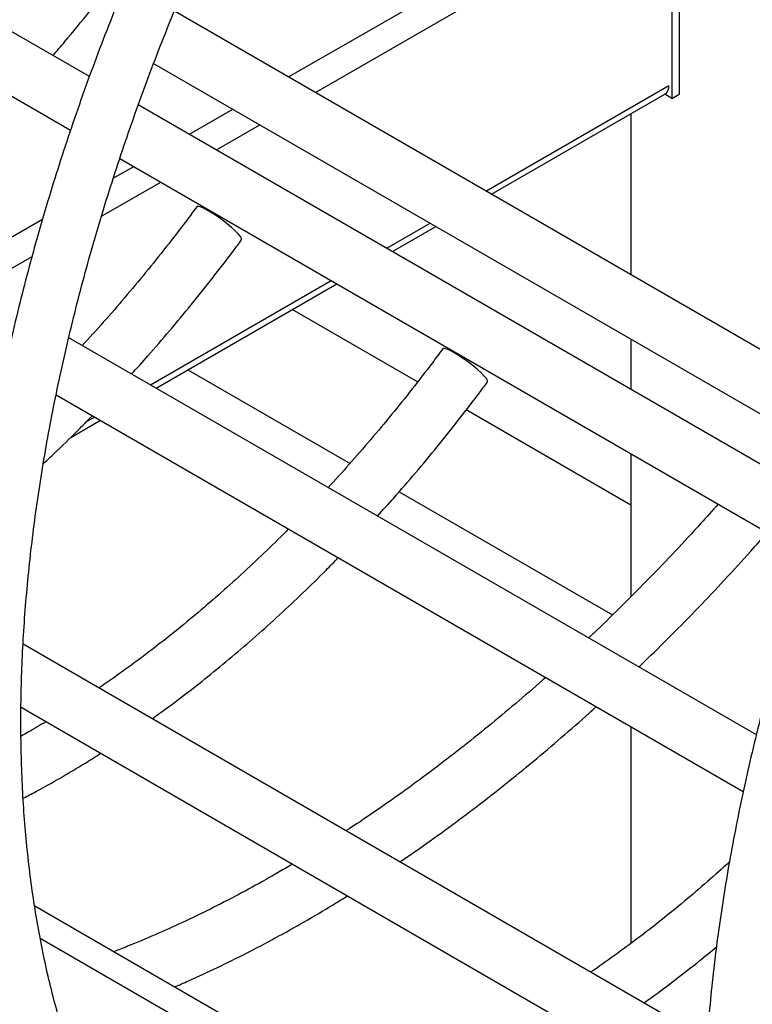
# Model space of a CAD drawing. Units: millimetres. Extents: x 0 to 59.4, y 0 to 42.1.
# Drawn here: x 46.1 to 46.6, y 37.3 to 38 of the extents above; entities that cross this region are included whole.
import ezdxf

# ---------------------------------------------------------------- set-up
doc = ezdxf.new("R2010")
doc.units = ezdxf.units.MM

msp = doc.modelspace()

# ---------------------------------------------------------------- linework, layer by layer
at = {"color": 7, "linetype": 'Continuous', "lineweight": 25}
for p, q in [((46.10545, 37.9774), (45.61033, 38.26323)), ((45.59703, 38.22472), (46.09201, 37.93897)), ((46.52423, 38.11991), (46.52423, 37.9617)), ((46.52939, 38.12305), (46.52939, 37.96485)), ((46.66198, 37.73846), (46.16661, 38.02443)), ((46.15168, 37.98686), (46.64696, 37.70094)), ((46.39457, 37.89283), (46.51915, 37.96475)), ((46.52423, 37.9617), (46.51907, 37.9647)), ((46.52423, 37.9617), (46.52939, 37.96485)), ((46.63578, 37.67125), (46.14066, 37.95708)), ((46.49475, 37.95066), (46.49475, 37.835)), ((46.12736, 37.91857), (46.62234, 37.63282)), ((46.32326, 37.85166), (46.35457, 37.86974)), ((46.15338, 37.75359), (46.28326, 37.82857)), ((46.3414, 37.75803), (46.25123, 37.81008)), ((46.58488, 37.50449), (46.09068, 37.78979)), ((46.49475, 37.78881), (46.49475, 37.75266)), ((46.17622, 37.76678), (46.29282, 37.69947)), ((46.08158, 37.74885), (46.57547, 37.46374)), ((46.49475, 37.6695), (46.37635, 37.73785)), ((46.09209, 37.71821), (46.11337, 37.7305)), ((46.49475, 37.70648), (46.49475, 37.60373)), ((46.32813, 37.67909), (46.48143, 37.59059)), ((46.54952, 37.28578), (46.05786, 37.56961)), ((46.05636, 37.52429), (46.54718, 37.24094)), ((46.49475, 37.51034), (46.49475, 37.35468)), ((46.55269, 37.10047), (46.06616, 37.38134)), ((46.55564, 37.07797), (46.07015, 37.35824))]:
    msp.add_line(p, q, dxfattribs=at)
at = {"color": 8, "linetype": 'Continuous', "lineweight": 25}
for p, q in [((46.24864, 37.97707), (46.51227, 38.12926)), ((46.26809, 37.96585), (46.52196, 38.1124)), ((46.39054, 37.89516), (46.52196, 37.97103)), ((46.17733, 37.93591), (46.20864, 37.95398)), ((46.19678, 37.92468), (46.22809, 37.94275)), ((46.12268, 37.90436), (46.13733, 37.91281)), ((46.11416, 37.87698), (46.15678, 37.90159)), ((46.00745, 37.83783), (46.07184, 37.875)), ((46.31923, 37.85399), (46.35054, 37.87206)), ((46.0269, 37.82661), (46.06426, 37.84818)), ((46.14935, 37.75592), (46.27923, 37.8309)), ((46.10317, 37.72926), (46.10935, 37.73283))]:
    msp.add_line(p, q, dxfattribs=at)
at = {"color": 7, "linetype": 'Continuous', "lineweight": 25, "flags": 128}
for points in [[(46.19094, 37.881), (46.18809, 37.88255), (46.18573, 37.8836), (46.18399, 37.8841), (46.18294, 37.88404), (46.18274, 37.88388)], [(46.21489, 37.86007), (46.21494, 37.86015), (46.21487, 37.86105), (46.21404, 37.86246), (46.21251, 37.86431), (46.21034, 37.86652), (46.20762, 37.86899), (46.2045, 37.8716), (46.20111, 37.87422), (46.19761, 37.87674), (46.19417, 37.87904), (46.19094, 37.881)], [(46.36772, 37.77895), (46.36486, 37.78049), (46.36251, 37.78154), (46.36077, 37.78205), (46.35972, 37.78199), (46.35952, 37.78183)], [(46.39166, 37.75802), (46.39171, 37.7581), (46.39164, 37.759), (46.39082, 37.76041), (46.38929, 37.76226), (46.38711, 37.76447), (46.3844, 37.76694), (46.38127, 37.76955), (46.37788, 37.77217), (46.37439, 37.77469), (46.37095, 37.77698), (46.36772, 37.77895)]]:
    msp.add_lwpolyline(points, dxfattribs=at)
at = {"color": 7, "linetype": 'Continuous', "lineweight": 25}
msp.add_arc((46.51548, 37.9702), 0.00657, 303.93673, 7.37545, dxfattribs=at)
for points, knots in [([(46.25308, 38.28577), (46.24883, 38.27864), (46.2396, 38.26317), (46.22588, 38.23907), (46.21183, 38.21356), (46.19821, 38.18784), (46.18501, 38.16195), (46.17225, 38.1359), (46.15994, 38.10971), (46.14807, 38.0834), (46.13667, 38.05699), (46.12575, 38.03049), (46.1153, 38.00393), (46.10534, 37.97732), (46.09587, 37.9507), (46.08691, 37.92406), (46.07845, 37.89744), (46.07051, 37.87085), (46.06309, 37.84431), (46.0562, 37.81785), (46.04984, 37.79147), (46.04402, 37.7652), (46.03873, 37.73906), (46.034, 37.71307), (46.02981, 37.68724), (46.02618, 37.6616), (46.0231, 37.63616), (46.02059, 37.61094), (46.01863, 37.58597), (46.01724, 37.56125), (46.01641, 37.5368), (46.01615, 37.51265), (46.01646, 37.48881), (46.01734, 37.4653), (46.01879, 37.44214), (46.0208, 37.41934), (46.02338, 37.39692), (46.02653, 37.3749), (46.03024, 37.35329), (46.03451, 37.33212), (46.03935, 37.31139), (46.04474, 37.29113), (46.05069, 37.27135), (46.05718, 37.25206), (46.06422, 37.23329), (46.07179, 37.21504), (46.0799, 37.19733), (46.08854, 37.18018), (46.09769, 37.1636), (46.10735, 37.1476), (46.11752, 37.1322), (46.12818, 37.1174), (46.13932, 37.10323), (46.15093, 37.08968), (46.16301, 37.07677), (46.17555, 37.0645), (46.18852, 37.05289), (46.20193, 37.04195), (46.21576, 37.03167), (46.23, 37.02207), (46.24465, 37.01314), (46.25968, 37.00491), (46.2751, 36.99736), (46.29089, 36.99051), (46.30703, 36.98437), (46.32353, 36.97893), (46.34036, 36.97419), (46.35752, 36.97018), (46.375, 36.96687), (46.39278, 36.96429), (46.41086, 36.96244), (46.42921, 36.9613), (46.44782, 36.9609), (46.46669, 36.96121), (46.4858, 36.96232), (46.49968, 36.96346), (46.50724, 36.96445), (46.50829, 36.96459)], [0, 0, 0, 0, 0.011593, 0.025155, 0.038717, 0.052279, 0.065842, 0.079404, 0.092967, 0.106531, 0.120095, 0.133661, 0.147227, 0.160794, 0.174362, 0.187932, 0.201502, 0.215074, 0.228648, 0.242223, 0.2558, 0.269379, 0.28296, 0.296542, 0.310126, 0.323713, 0.337301, 0.350891, 0.364483, 0.378077, 0.391672, 0.405269, 0.418867, 0.432466, 0.446065, 0.459665, 0.473264, 0.486862, 0.500458, 0.514051, 0.527641, 0.541225, 0.554803, 0.568374, 0.581936, 0.595488, 0.609028, 0.622554, 0.636066, 0.649562, 0.66304, 0.6765, 0.689942, 0.703366, 0.716771, 0.730158, 0.743529, 0.756886, 0.770231, 0.783567, 0.796896, 0.810222, 0.823547, 0.836875, 0.850208, 0.86355, 0.876903, 0.89027, 0.903653, 0.917052, 0.930469, 0.943904, 0.957358, 0.970829, 0.984317, 0.997821, 1, 1, 1, 1]), ([(46.445, 37.00112), (46.44264, 37.00112), (46.43438, 37.00112), (46.4205, 37.00186), (46.40337, 37.00332), (46.38653, 37.00554), (46.36998, 37.00845), (46.35374, 37.01207), (46.33781, 37.0164), (46.32221, 37.02143), (46.30695, 37.02716), (46.29204, 37.0336), (46.2775, 37.04073), (46.26333, 37.04855), (46.24955, 37.05706), (46.23618, 37.06624), (46.22322, 37.0761), (46.21068, 37.08662), (46.19859, 37.09779), (46.18694, 37.1096), (46.17575, 37.12204), (46.16502, 37.13511), (46.15476, 37.14878), (46.14498, 37.16305), (46.13569, 37.1779), (46.12688, 37.19333), (46.11856, 37.20933), (46.11075, 37.22587), (46.10344, 37.24296), (46.09663, 37.26058), (46.09035, 37.27872), (46.08458, 37.29735), (46.07933, 37.31649), (46.0746, 37.33609), (46.07041, 37.35617), (46.06675, 37.37669), (46.06363, 37.39765), (46.06105, 37.41903), (46.05901, 37.44081), (46.05752, 37.46298), (46.05657, 37.48552), (46.05617, 37.50842), (46.05632, 37.53165), (46.05702, 37.5552), (46.05827, 37.57906), (46.06006, 37.60319), (46.06241, 37.6276), (46.0653, 37.65225), (46.06874, 37.67712), (46.07273, 37.70221), (46.07725, 37.72748), (46.08231, 37.75293), (46.08791, 37.77852), (46.09404, 37.80424), (46.10069, 37.83008), (46.10786, 37.856), (46.11556, 37.88199), (46.12376, 37.90804), (46.13247, 37.93411), (46.14167, 37.96019), (46.15137, 37.98626), (46.16155, 38.01231), (46.17221, 38.0383), (46.18333, 38.06422), (46.19492, 38.09004), (46.20696, 38.11576), (46.21944, 38.14135), (46.23235, 38.16678), (46.24568, 38.19205), (46.25944, 38.21712), (46.27341, 38.24173), (46.28299, 38.25785), (46.28771, 38.26578)], [0, 0, 0, 0, 0.005772, 0.020204, 0.034657, 0.049133, 0.063632, 0.078156, 0.092704, 0.107274, 0.121866, 0.136477, 0.151102, 0.165738, 0.18038, 0.195021, 0.209657, 0.224281, 0.238891, 0.253481, 0.268051, 0.282598, 0.297121, 0.31162, 0.326097, 0.340551, 0.354984, 0.369399, 0.383796, 0.398179, 0.412548, 0.426907, 0.441256, 0.455597, 0.469932, 0.484261, 0.498588, 0.512911, 0.527232, 0.541553, 0.555873, 0.570193, 0.584514, 0.598835, 0.613158, 0.627482, 0.641808, 0.656135, 0.670465, 0.684796, 0.699129, 0.713465, 0.727802, 0.742141, 0.756482, 0.770825, 0.785169, 0.799515, 0.813863, 0.828212, 0.842562, 0.856914, 0.871266, 0.88562, 0.899975, 0.91433, 0.928686, 0.943042, 0.957399, 0.971756, 0.986114, 1, 1, 1, 1]), ([(46.07933, 37.99248), (46.08217, 37.9958), (46.09103, 38.00616), (46.10565, 38.02401), (46.12313, 38.04604), (46.13582, 38.06244), (46.14258, 38.07159), (46.14373, 38.07315)], [0, 0, 0, 0, 0.128032, 0.400168, 0.672257, 0.944303, 1, 1, 1, 1]), ([(46.78341, 37.97962), (46.77916, 37.97249), (46.76993, 37.95702), (46.75621, 37.93292), (46.74217, 37.90741), (46.72854, 37.88169), (46.71534, 37.8558), (46.70258, 37.82975), (46.69027, 37.80356), (46.6784, 37.77725), (46.667, 37.75083), (46.65608, 37.72434), (46.64563, 37.69778), (46.63567, 37.67117), (46.6262, 37.64454), (46.61724, 37.61791), (46.60878, 37.59129), (46.60084, 37.5647), (46.59342, 37.53816), (46.58653, 37.51169), (46.58017, 37.48532), (46.57435, 37.45905), (46.56906, 37.43291), (46.56433, 37.40692), (46.56014, 37.38109), (46.55651, 37.35545), (46.55343, 37.33001), (46.55092, 37.30479), (46.54896, 37.27981), (46.54757, 37.25509), (46.54674, 37.23065), (46.54648, 37.2065), (46.54679, 37.18266), (46.54767, 37.15915), (46.54912, 37.13598), (46.55113, 37.11318), (46.55371, 37.09076), (46.55686, 37.06874), (46.56057, 37.04714), (46.56484, 37.02596), (46.56968, 37.00524), (46.57507, 36.98497), (46.58102, 36.96519), (46.58751, 36.94591), (46.59455, 36.92713), (46.60212, 36.90889), (46.61023, 36.89118), (46.61887, 36.87403), (46.62802, 36.85745), (46.63768, 36.84145), (46.64785, 36.82605), (46.65851, 36.81125), (46.66965, 36.79707), (46.68126, 36.78352), (46.69334, 36.77061), (46.70588, 36.75835), (46.71885, 36.74674), (46.73226, 36.73579), (46.74609, 36.72552), (46.76033, 36.71591), (46.77498, 36.70699), (46.79001, 36.69875), (46.80543, 36.69121), (46.82122, 36.68436), (46.83736, 36.67821), (46.85386, 36.67277), (46.87069, 36.66804), (46.88785, 36.66402), (46.90533, 36.66072), (46.92311, 36.65814), (46.94119, 36.65628), (46.95954, 36.65515), (46.97815, 36.65475), (46.99702, 36.65506), (47.01613, 36.65617), (47.03001, 36.65731), (47.03757, 36.6583), (47.03862, 36.65843)], [0, 0, 0, 0, 0.011593, 0.025155, 0.038717, 0.052279, 0.065842, 0.079404, 0.092967, 0.106531, 0.120095, 0.133661, 0.147227, 0.160794, 0.174362, 0.187932, 0.201502, 0.215074, 0.228648, 0.242223, 0.2558, 0.269379, 0.28296, 0.296542, 0.310126, 0.323713, 0.337301, 0.350891, 0.364483, 0.378077, 0.391672, 0.405269, 0.418867, 0.432466, 0.446065, 0.459665, 0.473264, 0.486862, 0.500458, 0.514051, 0.527641, 0.541225, 0.554803, 0.568374, 0.581936, 0.595488, 0.609028, 0.622554, 0.636066, 0.649562, 0.66304, 0.6765, 0.689942, 0.703366, 0.716771, 0.730158, 0.743529, 0.756886, 0.770231, 0.783567, 0.796896, 0.810222, 0.823547, 0.836875, 0.850208, 0.86355, 0.876903, 0.89027, 0.903653, 0.917052, 0.930469, 0.943904, 0.957358, 0.970829, 0.984317, 0.997821, 1, 1, 1, 1]), ([(46.18274, 37.88388), (46.18024, 37.88052), (46.17299, 37.87079), (46.16075, 37.85494), (46.14594, 37.83649), (46.13087, 37.81845), (46.11569, 37.80096), (46.10543, 37.78973), (46.10038, 37.78419)], [0, 0, 0, 0, 0.095509, 0.277425, 0.459325, 0.6412, 0.823048, 1, 1, 1, 1]), ([(46.13582, 37.76373), (46.13972, 37.76802), (46.14896, 37.7782), (46.16325, 37.79479), (46.17873, 37.8134), (46.19392, 37.83242), (46.20593, 37.84804), (46.21285, 37.85734), (46.21489, 37.86008)], [0, 0, 0, 0, 0.1416926, 0.3360483, 0.5303766, 0.7246799, 0.918961, 1, 1, 1, 1]), ([(46.35952, 37.78183), (46.35702, 37.77847), (46.34977, 37.76874), (46.33753, 37.75289), (46.32272, 37.73444), (46.30764, 37.7164), (46.29247, 37.69891), (46.28221, 37.68768), (46.27715, 37.68214)], [0, 0, 0, 0, 0.095509, 0.277425, 0.459325, 0.6412, 0.823048, 1, 1, 1, 1]), ([(46.3126, 37.66168), (46.31649, 37.66597), (46.32573, 37.67615), (46.34003, 37.69274), (46.35551, 37.71134), (46.3707, 37.73037), (46.38271, 37.74599), (46.38963, 37.75529), (46.39167, 37.75803)], [0, 0, 0, 0, 0.1416926, 0.3360483, 0.5303766, 0.7246799, 0.918961, 1, 1, 1, 1]), ([(46.07234, 37.69925), (46.07562, 37.70232), (46.08452, 37.71063), (46.09629, 37.72216), (46.10469, 37.7308), (46.10763, 37.73382)], [0, 0, 0, 0, 0.275403, 0.747247, 1, 1, 1, 1]), ([(46.55745, 37.67028), (46.55334, 37.66567), (46.54315, 37.6542), (46.52663, 37.63641), (46.50792, 37.61686), (46.48899, 37.59785), (46.47444, 37.5836), (46.46614, 37.57586), (46.46428, 37.57412)], [0, 0, 0, 0, 0.135935, 0.337339, 0.538721, 0.740078, 0.941409, 1, 1, 1, 1]), ([(46.24863, 37.65242), (46.24742, 37.6512), (46.24091, 37.64455), (46.2289, 37.63297), (46.21261, 37.61773), (46.19617, 37.60305), (46.17961, 37.58892), (46.16294, 37.57535), (46.14618, 37.56234), (46.12935, 37.54999), (46.11807, 37.54194), (46.11239, 37.53818), (46.11235, 37.53815)], [0, 0, 0, 0, 0.027494, 0.149047, 0.270573, 0.392072, 0.513541, 0.634981, 0.75639, 0.877768, 0.999117, 1, 1, 1, 1]), ([(46.5004, 37.55326), (46.50168, 37.55447), (46.50952, 37.56189), (46.52374, 37.57601), (46.54305, 37.59563), (46.56211, 37.61579), (46.57871, 37.63385), (46.58884, 37.64539), (46.59279, 37.64988)], [0, 0, 0, 0, 0.040336, 0.247286, 0.454211, 0.661113, 0.867994, 1, 1, 1, 1]), ([(46.15055, 37.5161), (46.15226, 37.5173), (46.15985, 37.52263), (46.17322, 37.53269), (46.19065, 37.54628), (46.20795, 37.56048), (46.22512, 37.57523), (46.24213, 37.59052), (46.25897, 37.60636), (46.27307, 37.6201), (46.28147, 37.62875), (46.2844, 37.63177)], [0, 0, 0, 0, 0.0372, 0.165047, 0.292869, 0.420667, 0.548438, 0.676183, 0.803903, 0.931598, 1, 1, 1, 1]), ([(46.43337, 37.54577), (46.43265, 37.54513), (46.42548, 37.53864), (46.4117, 37.52682), (46.39206, 37.51037), (46.3723, 37.49454), (46.35245, 37.47928), (46.33253, 37.4646), (46.31256, 37.45058), (46.29839, 37.44091), (46.29087, 37.43611), (46.29004, 37.43558)], [0, 0, 0, 0, 0.015291, 0.153558, 0.291804, 0.430029, 0.568233, 0.706417, 0.84458, 0.982723, 1, 1, 1, 1]), ([(46.32867, 37.41328), (46.33339, 37.41648), (46.34499, 37.42435), (46.36341, 37.43761), (46.38391, 37.45293), (46.4043, 37.46886), (46.42459, 37.48535), (46.44473, 37.50244), (46.4598, 37.51558), (46.4681, 37.52319), (46.46979, 37.52474)], [0, 0, 0, 0, 0.098696, 0.242816, 0.38692, 0.531007, 0.675075, 0.819125, 0.963157, 1, 1, 1, 1]), ([(46.07431, 37.51392), (46.07012, 37.51141), (46.06413, 37.50781), (46.05815, 37.50455), (46.05635, 37.50357)], [0, 0, 0, 0, 0.699053, 1, 1, 1, 1]), ([(46.05788, 37.45899), (46.06095, 37.46056), (46.06994, 37.46519), (46.08486, 37.47361), (46.1004, 37.48275), (46.10999, 37.48887), (46.11366, 37.49121)], [0, 0, 0, 0, 0.16457, 0.483275, 0.80197, 1, 1, 1, 1]), ([(46.25155, 37.41161), (46.24518, 37.40788), (46.23213, 37.40026), (46.21242, 37.38954), (46.19244, 37.37926), (46.17252, 37.36965), (46.15267, 37.36073), (46.13608, 37.35372), (46.12616, 37.34993), (46.12279, 37.34865)], [0, 0, 0, 0, 0.147523, 0.302103, 0.456672, 0.611236, 0.765798, 0.920364, 1, 1, 1, 1]), ([(46.56556, 37.4132), (46.56028, 37.40844), (46.54954, 37.39876), (46.53316, 37.38482), (46.51649, 37.37125), (46.49973, 37.35824), (46.4829, 37.34589), (46.47162, 37.33784), (46.46594, 37.33408), (46.4659, 37.33405)], [0, 0, 0, 0, 0.161646, 0.329156, 0.496626, 0.664053, 0.831438, 0.998782, 1, 1, 1, 1]), ([(46.16661, 37.32335), (46.17002, 37.3248), (46.18032, 37.3292), (46.19756, 37.33727), (46.21833, 37.34752), (46.23912, 37.35846), (46.25992, 37.37008), (46.27722, 37.3802), (46.28757, 37.38668), (46.29101, 37.38883)], [0, 0, 0, 0, 0.082464, 0.249352, 0.416257, 0.583173, 0.75009, 0.917004, 1, 1, 1, 1]), ([(46.50411, 37.312), (46.50582, 37.3132), (46.5134, 37.31852), (46.52677, 37.3286), (46.54244, 37.34075), (46.5522, 37.34882), (46.5562, 37.35213)], [0, 0, 0, 0, 0.097485, 0.432521, 0.767492, 1, 1, 1, 1])]:
    msp.add_open_spline(points, degree=3, knots=knots, dxfattribs=at)

doc.saveas('drawing.dxf')
